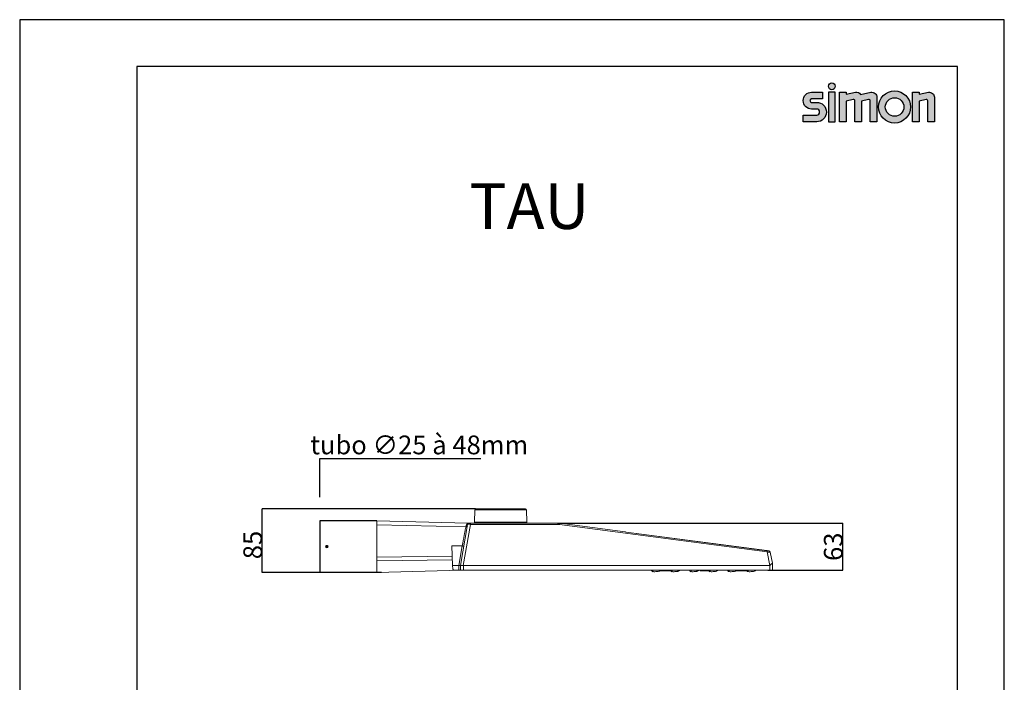
# Model space of a CAD drawing. Units: millimetres. Extents: x 0.03 to 1.34, y 0.01 to 1.87.
# Drawn here: x 0.03 to 1.34, y 0.99 to 1.87 of the extents above; entities that cross this region are included whole.
import ezdxf
from ezdxf.enums import TextEntityAlignment as Align

# ---------------------------------------------------------------- set-up
doc = ezdxf.new("R2010")
doc.units = ezdxf.units.MM
for name, color, linetype in [('CONT-04', 3, 'Continuous'), ('COTAS', 1, 'Continuous'), ('DIM', 1, 'Continuous'), ('FOLHA E CARIMBO', 7, 'Continuous'), ('FOLHA PADRÃO', 1, 'Continuous'), ('HC-02', 1, 'Continuous')]:
    doc.layers.add(name, color=color, linetype=linetype)
doc.layers.add('SIMBOLO SIMON', color=7, linetype='Continuous', true_color=0x1c6ca6)
doc.layers.add('TITULOS', color=6, linetype='Continuous', lineweight=0)
doc.styles.add('A', font='simplex.shx')
doc.styles.add('W', font='simplex.shx')
doc.dimstyles.new('N', dxfattribs={"dimtxt": 0.025, "dimasz": 0, "dimexe": 0, "dimexo": 0, "dimgap": 0, "dimtad": 1, "dimdec": 1, "dimrnd": 0.1, "dimdsep": 46, "dimtxsty": 'A', "dimcen": 0, "dimclrd": 1, "dimclre": 1, "dimclrt": 4, "dimaunit": 1, "dimadec": 0, "dimazin": 0, "dimtfac": 1, "dimtdec": 1, "dimtix": 1, "dimtmove": 0, "dimatfit": 0, "dimfxl": 1, "dimtolj": 1, "dimtzin": 0, "dimarcsym": 0})

# ---------------------------------------------------------------- blocks, each defined once
blk = doc.blocks.new('*D11')
at = {"color": 1, "lineweight": -2}
for p, q in [((0.6386691204728159, 1.217836382672662), (0.3540727034524345, 1.217836382672662)), ((0.3540727034524345, 1.133200338915461), (0.3540727034524345, 1.217836382672662)), ((0.5070273414902466, 1.133200338915461), (0.3540727034524345, 1.133200338915461))]:
    blk.add_line(p, q, dxfattribs=at)
at = {"layer": 'Defpoints', "color": 0}
for p in [(0.3540727034524345, 1.217836382672662), (0.6386691204728159, 1.217836382672662), (0.5070273414902466, 1.133200338915461)]:
    blk.add_point(p, dxfattribs=at)
at = {"color": 4, "insert": (0.3415727034524345, 1.169677750544329), "char_height": 0.025, "attachment_point": 5, "rotation": 90, "style": 'A'}
blk.add_mtext('\\A1;85', dxfattribs=at)
blk = doc.blocks.new('*D12')
at = {"color": 1, "lineweight": -2}
for p, q in [((0.5070273414902466, 1.202041041911119), (0.4309038348722432, 1.202041041911119)), ((0.4309038348722432, 1.202041041911119), (0.4309038348722432, 1.133200340042174)), ((0.513277341490241, 1.133200340042174), (0.4309038348722432, 1.133200340042174))]:
    blk.add_line(p, q, dxfattribs=at)
at = {"layer": 'Defpoints', "color": 0}
for p in [(0.5070273414902466, 1.202041041911119), (0.4309038348722432, 1.133200340042174), (0.513277341490241, 1.133200340042174)]:
    blk.add_point(p, dxfattribs=at)
at = {"color": 4, "insert": (0.429713358681767, 1.167620690976647), "char_height": 0.025, "attachment_point": 5, "rotation": 90, "style": 'A'}
blk.add_mtext('\\A1;.', dxfattribs=at)
blk = doc.blocks.new('*D13')
at = {"color": 1, "lineweight": -2}
for p, q in [((0.7482534297458905, 1.198837065943057), (1.127930617422823, 1.198837065943057)), ((1.127930617422823, 1.136139324740046), (1.127930617422823, 1.198837065943057)), ((1.028018362884968, 1.136139324740046), (1.127930617422823, 1.136139324740046))]:
    blk.add_line(p, q, dxfattribs=at)
at = {"layer": 'Defpoints', "color": 0}
for p in [(0.7482534297458905, 1.198837065943057), (1.127930617422823, 1.198837065943057), (1.028018362884968, 1.136139324740046)]:
    blk.add_point(p, dxfattribs=at)
at = {"color": 4, "insert": (1.115430617422823, 1.167362759014864), "char_height": 0.025, "attachment_point": 5, "rotation": 90, "style": 'A'}
blk.add_mtext('\\A1;63', dxfattribs=at)

msp = doc.modelspace()

# ---------------------------------------------------------------- hatches: boundary and pattern name
at = {"layer": 'SIMBOLO SIMON'}
h = msp.add_hatch(color=256, dxfattribs=at)
edge = h.paths.add_edge_path()
edge.add_line((1.075278729307957, 1.742404309636072), (1.075278729307957, 1.733404309636091))
edge.add_line((1.075278729307957, 1.733404309636091), (1.093278729307986, 1.733404309636091))
edge.add_ellipse((1.093278729307987, 1.746341809636091), major_axis=(0.0129374999999996, 0), ratio=1, start_angle=270.0000000001239, end_angle=449.9999999998761)
edge.add_line((1.093278729307986, 1.75927930963609), (1.08652872930798, 1.75927930963609))
edge.add_ellipse((1.08652872930798, 1.761529309636082), major_axis=(-0.002249999999991203, 0), ratio=1, start_angle=270.0000000001244, end_angle=449.9999999998756, ccw=False)
edge.add_line((1.08652872930798, 1.763779309636073), (1.101153729307985, 1.763779309636073))
edge.add_line((1.101153729307985, 1.763779309636073), (1.101153729307985, 1.772779309636091))
edge.add_line((1.101153729307985, 1.772779309636091), (1.086528729307971, 1.772779309636091))
edge.add_ellipse((1.086528729307971, 1.761529309636091), major_axis=(0.01124999999999954, 0), ratio=1, start_angle=90.00000000012214, end_angle=269.9999999998778)
edge.add_line((1.086528729307971, 1.750279309636092), (1.093278729307949, 1.750279309636092))
edge.add_ellipse((1.093278729307949, 1.746341809636082), major_axis=(-0.003937500000009919, 0), ratio=1, start_angle=450.000000000126, end_angle=629.999999999874, ccw=False)
edge.add_line((1.093278729307949, 1.742404309636072), (1.075278729307957, 1.742404309636072))
h.paths.add_polyline_path([(1.109028729307969, 1.772779309636091), (1.109028729307969, 1.733404309636091), (1.118028729307998, 1.733404309636091), (1.118028729307998, 1.772779309636091)])
edge = h.paths.add_edge_path()
edge.add_ellipse((1.113528729307962, 1.780654309636091), major_axis=(0.004499999999999985, 0), ratio=1, start_angle=0, end_angle=360)
edge = h.paths.add_edge_path()
edge.add_line((1.123653729307978, 1.733404309636056), (1.123653729307993, 1.772779309636091))
edge.add_line((1.123653729307993, 1.772779309636091), (1.132653729307979, 1.772779309636091))
edge.add_line((1.132653729307979, 1.772779309636091), (1.132653729307979, 1.77019180963606))
edge.add_line((1.132653729307979, 1.77019180963606), (1.145025848498451, 1.772649904271455))
edge.add_ellipse((1.146341229307964, 1.766029309636153), major_axis=(-0.006749999999927619, 0), ratio=1, start_angle=215.4403537224374, end_angle=281.2372013681977, ccw=False)
edge.add_line((1.151840586626665, 1.769943331746498), (1.165463348498442, 1.772649904271454))
edge.add_ellipse((1.166778729307968, 1.766029309636114), major_axis=(-0.006749999999967973, 0), ratio=1, start_angle=540, end_angle=641.2372013682872, ccw=False)
edge.add_line((1.173528729307936, 1.766029309636091), (1.173528729307936, 1.733404309636091))
edge.add_line((1.173528729307936, 1.733404309636091), (1.164528729307936, 1.733404309636091))
edge.add_line((1.164528729307936, 1.733404309636091), (1.164528729307936, 1.761232544589005))
edge.add_ellipse((1.162841229307934, 1.76123254458901), major_axis=(0.00168750000000184, 0), ratio=1, start_angle=360, end_angle=461.2372013662805)
edge.add_line((1.162512384105556, 1.762887693247855), (1.153091229307993, 1.761015896693822))
edge.add_line((1.153091229307993, 1.761015896693822), (1.153091229307993, 1.733404309636056))
edge.add_line((1.153091229307993, 1.733404309636056), (1.144091229307978, 1.733404309636056))
edge.add_line((1.144091229307978, 1.733404309636056), (1.144091229307978, 1.761232544588989))
edge.add_ellipse((1.142403729307951, 1.761232544588989), major_axis=(0.001687500000027375, 0), ratio=1, start_angle=5.352755730494728e-10, end_angle=101.2372013676818)
edge.add_line((1.142074884105569, 1.76288769324786), (1.13265372930795, 1.761015896693822))
edge.add_line((1.13265372930795, 1.761015896693822), (1.13265372930795, 1.733404309636056))
edge.add_line((1.13265372930795, 1.733404309636056), (1.123653729307978, 1.733404309636056))
edge = h.paths.add_edge_path()
edge.add_ellipse((1.197153729307932, 1.753091809636073), major_axis=(0.02137499999999997, 0), ratio=1, start_angle=0, end_angle=360)
edge = h.paths.add_edge_path(flags=17)
edge.add_ellipse((1.197153729307932, 1.753091809636073), major_axis=(0.01237499999999997, 0), ratio=1, start_angle=0, end_angle=360)
edge = h.paths.add_edge_path()
edge.add_line((1.220778729307941, 1.733404309636056), (1.220778729307941, 1.772779309636091))
edge.add_line((1.220778729307941, 1.772779309636091), (1.229778729307942, 1.772779309636091))
edge.add_line((1.229778729307942, 1.772779309636091), (1.229778729307927, 1.77019180963606))
edge.add_line((1.229778729307927, 1.77019180963606), (1.242150848498443, 1.77264990427146))
edge.add_ellipse((1.243466229307967, 1.766029309636098), major_axis=(-0.006749999999988672, 0), ratio=1, start_angle=540, end_angle=641.2372013681945, ccw=False)
edge.add_line((1.250216229307956, 1.766029309636091), (1.250216229307956, 1.733404309636063))
edge.add_line((1.250216229307956, 1.733404309636063), (1.24121622930797, 1.733404309636063))
edge.add_line((1.24121622930797, 1.733404309636063), (1.24121622930797, 1.761232544589006))
edge.add_ellipse((1.23952885010952, 1.761232522727758), major_axis=(0.001687379198591582, 0), ratio=1, start_angle=0.0007423093043494803, end_angle=101.2411388430601)
edge.add_line((1.239199914711822, 1.76288753029994), (1.229778729307927, 1.761015896693815))
edge.add_line((1.229778729307927, 1.761015896693815), (1.229778729307927, 1.733404309636056))
edge.add_line((1.229778729307927, 1.733404309636056), (1.220778729307941, 1.733404309636056))

# ---------------------------------------------------------------- linework, layer by layer
at = {"layer": 'CONT-04', "linetype": 'Continuous', "lineweight": 15}
for p, q in [((0.6370332599334496, 1.20000561220991), (0.6374695733837861, 1.21666783733713)), ((0.6374695733837861, 1.21666783733713), (0.6728367195181626, 1.21666783733713)), ((0.6728077032320279, 1.217836382672662), (0.6720014013998288, 1.217836382672662)), ((0.6728367195181626, 1.21666783733713), (0.706533223827936, 1.21666783733713)), ((0.706533223827936, 1.21666783733713), (0.7069695410035628, 1.20000561220991)), ((0.5070273414902466, 1.202041041911119), (0.6284733176879662, 1.198860865891451)), ((0.5070273414902466, 1.202041041911119), (0.5070273414902466, 1.196653697513515)), ((0.5070273414902466, 1.196653697513515), (0.6256273896150368, 1.193986066490883)), ((0.6182837919049042, 1.142241681799764), (0.6279716775469559, 1.197184421927208)), ((0.6222228766135949, 1.142241681799764), (0.6319107622556466, 1.197184421927208)), ((0.6259497762374657, 1.195814437106723), (0.6256273896150368, 1.193986066490883)), ((0.6319107622556466, 1.198837065943057), (0.7482534297458905, 1.198837065943057)), ((0.6319107622556466, 1.197184421927208), (0.6319107622556466, 1.198837065943057)), ((0.6319107622556466, 1.197184421927208), (0.7482534297458905, 1.197184421927208)), ((0.6728472732655781, 1.20000561220991), (0.6370332599334496, 1.20000561220991)), ((0.7069695410035628, 1.20000561220991), (0.6728472732655781, 1.20000561220991)), ((0.7482534297458905, 1.198837065943057), (0.7508787554405707, 1.198664002925629)), ((0.7482534297458905, 1.197184421927208), (0.7482534297458905, 1.198837065943057)), ((0.7482534297458905, 1.197184421927208), (0.7506162230573672, 1.197028664745861)), ((0.7506162230573672, 1.197028664745861), (1.027104927664258, 1.160417108670348)), ((0.7508787554405707, 1.198664002925629), (0.838074868982293, 1.187117761340463)), ((0.8391099557928818, 1.186978006318217), (0.838074868982293, 1.187117761340463)), ((0.8391804904393929, 1.186971359177964), (0.8384218425206917, 1.187071816520305)), ((0.8391099557928818, 1.186978006318217), (1.026626123552777, 1.162137783006305)), ((1.027179284458615, 1.162077135280246), (0.8391804904393929, 1.186971359177964)), ((0.606877042417981, 1.168357063889975), (0.6208055005125779, 1.168357063889975)), ((0.606877042417981, 1.168356858999008), (0.6080173686795014, 1.142239103898877)), ((0.6208206624440926, 1.168355508581275), (0.6162156299404877, 1.142239103898877)), ((0.6208206624440926, 1.168355508581275), (0.6208054558090943, 1.168356831059331)), ((1.027382238274075, 1.162044514775747), (1.026626123552777, 1.162137783006305)), ((1.030986948376157, 1.142239103898877), (1.027104927664258, 1.160417108670348)), ((1.028161718016126, 1.161947048143023), (1.027382238274075, 1.162044512913102)), ((1.031110657816388, 1.160147267267579), (1.034268362884976, 1.145435041621798)), ((0.5070273414902466, 1.153527515814179), (0.6074703023485917, 1.15476895017969)), ((0.5070273414902466, 1.148725989148492), (0.5070273414902466, 1.153527515814179)), ((0.5070273414902466, 1.148725989148492), (0.6076772794775742, 1.150028626308316)), ((0.6162156299404877, 1.142239103898877), (0.6080173686795014, 1.142239103898877)), ((0.6080173686795014, 1.142239103898877), (0.6082006827645081, 1.138040608600253)), ((0.6162310526423234, 1.14224038912403), (0.6162156299404877, 1.142239103898877)), ((0.616283407872178, 1.142247798726434), (0.6162310526423234, 1.14224038912403)), ((0.6162310526423234, 1.136139324740046), (0.6162310526423234, 1.14224038912403)), ((0.6182833299689072, 1.142342827156657), (0.6182833299689072, 1.1416033235048)), ((0.6182837919049042, 1.142241681799764), (0.6182833299689072, 1.142239103898877)), ((0.6182833299689072, 1.136139324740046), (0.6182833299689072, 1.142239103898877)), ((0.6222228766135949, 1.142241681799764), (0.622283189063527, 1.142239103898877)), ((0.622283189063527, 1.142239103898877), (1.030986948376157, 1.142239103898877)), ((0.622283189063527, 1.136139324740046), (0.622283189063527, 1.142239103898877)), ((1.030986948376157, 1.136139324740046), (1.030986948376157, 1.142239103898877)), ((1.034268362884976, 1.136139324740046), (1.034268362884976, 1.145435041621798)), ((0.6192626268319863, 1.136139324740046), (0.507025449042775, 1.133200290486688)), ((0.6082006827645081, 1.138040608600253), (0.6081542358450669, 1.139103564307565)), ((0.6101867914848107, 1.136139324740046), (0.6162310526423234, 1.136139324740046)), ((0.6162310526423234, 1.136139324740046), (0.616283407872178, 1.136139324740046)), ((0.622283189063527, 1.136139324740046), (1.030986948376157, 1.136139324740046)), ((0.8502564117960709, 1.136139324740046), (0.8411772981934327, 1.136139324740046)), ((0.8751033530287522, 1.134162506893748), (0.8751159892134446, 1.134140620813245)), ((0.8888874784760254, 1.135439126626128), (0.8844184414200562, 1.135439126626128)), ((0.8964499220900315, 1.135439126626128), (0.8986989394478577, 1.135439126626128)), ((0.9005033508591431, 1.134162506893748), (0.9005159870438355, 1.134140620813245)), ((0.9259033486895341, 1.134162506893748), (0.9259159848742264, 1.134140620813245)), ((0.951303346519925, 1.134162506893748), (0.9513159827046174, 1.134140620813245)), ((0.9767033443503159, 1.134162506893748), (0.9767159805350083, 1.134140620813245)), ((0.9904874697975892, 1.135439126626128), (0.9860184327416199, 1.135439126626128)), ((0.9980499283127564, 1.135439126626128), (1.000298930769421, 1.135439126626128)), ((1.002103342180707, 1.134162506893748), (1.002115978365399, 1.134140620813245))]:
    msp.add_line(p, q, dxfattribs=at)
for centre, radius, start, end in [((0.6386691204728159, 1.216636425488645), 0.001199956800000024, 90, 178.4999999999713), ((0.6608455955755979, 1.216954717254785), 0.01199455516029579, 358.6294968160832, 4.21535501080877), ((0.70533367895246, 1.216636425488645), 0.001199956800000024, 1.50000000002853, 90), ((0.6258726164908275, 1.195801147524339), 0.001831571832778044, 262.3056329995279, 345.9355770562434), ((0.6261949992155458, 1.197629533857535), 0.00183158688677098, 262.3058196592491, 345.9351581326525), ((0.6299412203041079, 1.196837138288647), 0.001999927999999989, 90.00000000521102, 170.0000000004801), ((0.6358337135510972, 1.200037023088646), 0.001199956800000025, 270, 358.4999999999714), ((0.6848318859871547, 1.19971860802289), 0.01198804877742771, 178.6281587441474, 184.2170559056611), ((0.7081690858741645, 1.200037023088646), 0.001199956800000025, 181.5000000000285, 270), ((0.7672471226850099, 1.195197531195689), 0.01673140378161817, 168.0426477190263, 173.7167971118976), ((0.8831713855914849, 1.141248653852454), 0.005362487466234802, 252.3244004041591, 287.6755995958408), ((0.8889822090177582, 1.136318532872401), 0.0008844937656811033, 191.6896826401264, 263.8517478597952), ((0.8963187264488859, 1.136358706990665), 0.0009288919975409309, 278.1195397189647, 346.3390297811692), ((0.9085713834218758, 1.141248638912016), 0.005362473231123483, 252.324351935398, 287.6756480646022), ((0.9339713812522668, 1.14124862401172), 0.005362459034263019, 252.3243035965772, 287.6756964034225), ((0.9386193056990813, 1.136739125488646), 0.001499999999999998, 203.5699267811842, 270), ((0.9483180935661899, 1.136739125488646), 0.001499999999999918, 270, 316.8111565396301), ((0.9593713790826577, 1.14124862401172), 0.005362459034263019, 252.3243035965772, 287.6756964034225), ((0.9847713843636292, 1.141248587517556), 0.005362422000764736, 252.3242610519353, 287.6757389480645), ((0.9905822126134076, 1.13631852796199), 0.0008844901981733168, 191.6894056294452, 263.8509232725694), ((0.9979187358925863, 1.136358684233439), 0.0009288690135149448, 278.1195412919937, 346.3401298059281), ((1.01017138219402, 1.141248690306474), 0.005362524461495183, 252.3244428171732, 287.6755571828266)]:
    msp.add_arc(centre, radius, start, end, dxfattribs=at)
for points, knots in [([(0.6386915058545846, 1.217836382672662), (0.6386841936794845, 1.217836382672662), (0.6386022455194684, 1.217836382672662), (0.6389224038051005, 1.217836382672662), (0.6396779311495528, 1.217836382672662), (0.6409454248551079, 1.217836382672662), (0.6425989153176239, 1.217836382672662), (0.64460393225065, 1.217836382672662), (0.6468680033794705, 1.217836382672662), (0.649360222713387, 1.217836382672662), (0.6522176267932487, 1.217836382672662), (0.6554724614950125, 1.217836382672662), (0.6590484020983531, 1.217836382672662), (0.6625338376801899, 1.217836382672662), (0.6658596822344016, 1.217836382672662), (0.6689817566076961, 1.217836382672662), (0.671016319139202, 1.217836382672662), (0.6720014013998288, 1.217836382672662)], [0, 0, 0, 0, 0.007692080985442319, 0.08620579708713304, 0.1641271748582891, 0.2408908301371096, 0.3159811536380217, 0.3877110530608451, 0.45943171032532, 0.5256605680662574, 0.5918797921294147, 0.6719356252073757, 0.7478962848637344, 0.8196222451947579, 0.8833988839683196, 0.9435447723063701, 1, 1, 1, 1]), ([(0.6728077032320279, 1.217836382672662), (0.6737919772504917, 1.217836382672662), (0.675824879875865, 1.217836382672662), (0.6789353069493451, 1.217836382672662), (0.6822412504966486, 1.217836382672662), (0.6856958337339343, 1.217836382672662), (0.6892282834156909, 1.217836382672662), (0.6924307581792881, 1.217836382672662), (0.6952298584968055, 1.217836382672662), (0.6976595722963346, 1.217836382672662), (0.6998535327952773, 1.217836382672662), (0.7017778782918676, 1.217836382672662), (0.7033504194395341, 1.217836382672662), (0.7045050113452795, 1.217836382672662), (0.7052163629579162, 1.217836382672662), (0.7052806731889696, 1.217836382672662), (0.7053112932197827, 1.217836382672662)], [0, 0, 0, 0, 0.05734261312323043, 0.1184344466847716, 0.1831961767371958, 0.2560529999685484, 0.3331990732993909, 0.4144965019629364, 0.4817601894447959, 0.5490142316748917, 0.6218652356397555, 0.6947072129549788, 0.7709707278607604, 0.8489335139118716, 0.9280727127746617, 1, 1, 1, 1]), ([(0.5070273414902466, 1.196653697513515), (0.5070273414902466, 1.195882014960336), (0.5070273414902466, 1.194338646604738), (0.5070273414902466, 1.191464521340235), (0.5070273414902466, 1.188239315454672), (0.5070273414902466, 1.184673820107134), (0.5070273414902466, 1.18083901340178), (0.5070273414902466, 1.176795583572597), (0.5070273414902466, 1.172611784583586), (0.5070273414902466, 1.169775304191258), (0.5070273414902466, 1.168357063889975)], [0, 0, 0, 0, 0.1249997288727717, 0.249999984068754, 0.3750000035677421, 0.4999996936769082, 0.6250002416988092, 0.7500001168683647, 0.8750000491691436, 1, 1, 1, 1]), ([(0.6284733176879662, 1.198860865891451), (0.6281576966105185, 1.198709432441337), (0.6274544668247763, 1.198372026227705), (0.6264339663812031, 1.19735420079302), (0.6261489772030764, 1.196447912234396), (0.6259497762374657, 1.195814437106723)], [0, 0, 0, 0, 0.1968620015486252, 0.438624772136178, 1, 1, 1, 1]), ([(0.6279716775469559, 1.197184421927208), (0.6280370466046641, 1.197222702495479), (0.628167545809422, 1.19729912372429), (0.6290787465916772, 1.1973320293983), (0.6303723560901098, 1.197299121365594), (0.631397324041334, 1.197222702503657), (0.6319107622556466, 1.197184421927208)], [0, 0, 0, 0, 0.2504612165709367, 0.5000070480911012, 0.7495380337624061, 1, 1, 1, 1]), ([(0.6297461972288865, 1.198827534787828), (0.6297435558250477, 1.198827603844578), (0.6297380475485888, 1.19882774785273), (0.6296755912327008, 1.198829384228892), (0.629502106048907, 1.198833926523353), (0.6290958769133148, 1.198844563356614), (0.6287220492220804, 1.198854352528006), (0.6284733176879662, 1.198860865891451)], [0, 0, 0, 0, 0.05228587893891336, 0.109034853188817, 0.251580204484576, 0.5020283187616936, 1, 1, 1, 1]), ([(0.6299412236265916, 1.198837065943057), (0.6299701324249618, 1.198837065943057), (0.6300278248487565, 1.198837065943057), (0.6304813247133332, 1.198837065943057), (0.6311347583561862, 1.198837065943057), (0.6316517239664741, 1.198837065943057), (0.6319107622556466, 1.198837065943057)], [0, 0, 0, 0, 0.250543655030236, 0.500002474921941, 0.7494639857802304, 1, 1, 1, 1]), ([(0.6256273896150368, 1.193986066490883), (0.6255435498197848, 1.193540722848073), (0.625373835268082, 1.192639226172359), (0.6250738061060765, 1.191045021626236), (0.6247461300101413, 1.189302750384938), (0.6243885911416847, 1.187403769114274), (0.6240033993689913, 1.185356784387226), (0.6236311330398685, 1.183376863585174), (0.6232805609428631, 1.181514880377076), (0.6229585396068593, 1.17980410743621), (0.6226104968122605, 1.177953367816867), (0.6222574160402026, 1.176075297003935), (0.6218946013493714, 1.174147409290972), (0.6215538577424304, 1.172335277344679), (0.6211861294078069, 1.170381438724146), (0.6209441434944871, 1.16909443660928), (0.6208055005125779, 1.168357063889975)], [0, 0, 0, 0, 0.08087693946566736, 0.163716925676503, 0.2485337431145262, 0.3285062651482819, 0.4117163909371812, 0.49817678191743, 0.5559186755211674, 0.6169348434008137, 0.6812301155979066, 0.7488075498003007, 0.8082714752677878, 0.8743648382600099, 0.9280188122594311, 1, 1, 1, 1]), ([(0.5070273414902466, 1.168357063889975), (0.5070273414902466, 1.167074990501932), (0.5070273414902466, 1.16451084112264), (0.5070273414902466, 1.160720597420349), (0.5070273414902466, 1.157019851071199), (0.5070273414902466, 1.1546916285394), (0.5070273414902466, 1.153527515814179)], [0, 0, 0, 0, 0.249999922290043, 0.5000003521965318, 0.7499998627006977, 1, 1, 1, 1]), ([(0.6228351727776307, 1.168053881139034), (0.6228307749631377, 1.168052079479583), (0.6228184298890547, 1.168047022054035), (0.6226719628939215, 1.168059160381143), (0.6223451409801051, 1.168103573231662), (0.6219240186000015, 1.168169061384106), (0.6214553067152515, 1.168245302526042), (0.6210702002308786, 1.168312176314108), (0.6208206624440926, 1.168355508581275)], [0, 0, 0, 0, 0.08921094881538759, 0.2504234255304716, 0.5000126258334363, 0.6327941525921184, 0.7620613046473458, 1, 1, 1, 1]), ([(1.027104927664258, 1.160417108670348), (1.027141512914699, 1.16061965929368), (1.027217009202179, 1.161037637027659), (1.027288018998664, 1.161558043956122), (1.027352749621986, 1.161934014098618), (1.027372477087415, 1.162007937392358), (1.027382238274075, 1.162044514775747)], [0, 0, 0, 0, 0.2407103571566349, 0.4967230807479911, 0.7509776432450345, 1, 1, 1, 1]), ([(1.027104927664258, 1.160417101219767), (1.02761418894929, 1.160377575259401), (1.028638356811118, 1.160298085183276), (1.029472692671465, 1.160158267745597), (1.029892160063245, 1.160087973684544)], [0, 0, 0, 0, 0.4972439616845991, 1, 1, 1, 1]), ([(1.027814759378888, 1.161992990285629), (1.027809869559906, 1.161993637463203), (1.02762076695878, 1.162018665580444), (1.027397134360516, 1.162048283358907), (1.027179284458615, 1.162077135280246)], [0, 0, 0, 0, 0.02585802065042915, 1, 1, 1, 1]), ([(1.027342571382977, 1.162028980315203), (1.027572925497342, 1.161998400722544), (1.028033388685547, 1.161937274066442), (1.028674314459526, 1.161852180866328), (1.029220239901338, 1.16177965018975), (1.029439465612658, 1.161750467378164), (1.029549075727918, 1.161735876337165)], [0, 0, 0, 0, 0.2502847209053408, 0.500303200043206, 0.7501578463750526, 1, 1, 1, 1]), ([(1.028161718016126, 1.161947044417733), (1.028337752914883, 1.161923736046429), (1.028688607512439, 1.161877280205623), (1.0290795020472, 1.161825514620054), (1.029297630274716, 1.161796635698151), (1.029327176900399, 1.161792718524392), (1.029331488972165, 1.161792146847123)], [0, 0, 0, 0, 0.3169626377510253, 0.6317372264365153, 0.9462552672821463, 1, 1, 1, 1]), ([(1.029585971003034, 1.161646834448451), (1.029584439724861, 1.161680809253197), (1.029581541564728, 1.161745111369211), (1.029424932064675, 1.161775270332194), (1.029351069097974, 1.161789494440431)], [0, 0, 0, 0, 0.52836215746124, 1, 1, 1, 1]), ([(1.031110657816388, 1.160147267267579), (1.031054991823698, 1.160351644748143), (1.030943658325743, 1.160760405262915), (1.030545186418596, 1.161265577794037), (1.030023393299434, 1.161642021043077), (1.029610246962267, 1.161735734122145), (1.029403670196988, 1.161782591477508)], [0, 0, 0, 0, 0.249999396521891, 0.500005586392335, 0.7499984404511943, 1, 1, 1, 1]), ([(1.029720558290936, 1.161714100152725), (1.029823425958629, 1.161675870224178), (1.030040144785946, 1.161595328442043), (1.030087416481638, 1.161487178797001), (1.030112250214078, 1.161430363417143)], [0, 0, 0, 0, 0.4746595808080585, 1, 1, 1, 1]), ([(1.029892160063245, 1.160087973684544), (1.030074288314996, 1.160107064264515), (1.030437333685885, 1.160145118474221), (1.030823326769468, 1.160118801469087), (1.03107107795606, 1.160120456774326), (1.03109731176291, 1.160138226955821), (1.031110657816388, 1.160147267267579)], [0, 0, 0, 0, 0.252822144025396, 0.5039630488417427, 0.7476486842368826, 1, 1, 1, 1]), ([(1.029987050657727, 1.161593726709956), (1.030140071789194, 1.1614997537432), (1.030448033255315, 1.161310629193276), (1.030783405507666, 1.160880073940536), (1.030982819875025, 1.160471763442967), (1.031014676682052, 1.160208556770865), (1.031024976139523, 1.160123460799927)], [0, 0, 0, 0, 0.287999111957527, 0.5796103316570587, 0.8640860175976804, 1, 1, 1, 1]), ([(0.5070273414902466, 1.133200338915461), (0.5070273414902466, 1.133251668965668), (0.5070273414902466, 1.133354328432546), (0.5070273414902466, 1.134180128639153), (0.5070273414902466, 1.135482558335893), (0.5070273414902466, 1.137287959842721), (0.5070273414902466, 1.139550386264288), (0.5070273414902466, 1.142240434684062), (0.5070273414902466, 1.145286715066767), (0.5070273414902466, 1.147579566318878), (0.5070273414902466, 1.148725989148492)], [0, 0, 0, 0, 0.1250004531445748, 0.2499993634896196, 0.3750000897244961, 0.500000056203669, 0.6249995234659744, 0.7500002790410866, 0.8750004444289077, 1, 1, 1, 1]), ([(0.6182832852654236, 1.142238824502105), (0.6182550035839576, 1.14223155970056), (0.6182116632639243, 1.142220426740716), (0.6179610920075227, 1.142222758045753), (0.6176262523785461, 1.14223252232936), (0.6171515188537775, 1.14225081192836), (0.6166472307534896, 1.142271453505101), (0.6163871225659001, 1.142254541975005), (0.616283407872178, 1.142247798726434)], [0, 0, 0, 0, 0.2398758275813589, 0.3675981979029381, 0.5002042371841735, 0.749456621281694, 0.9000991470986601, 1, 1, 1, 1]), ([(0.6182837919049042, 1.142241681799764), (0.6183523493167122, 1.142281146427511), (0.618485845927669, 1.142357992882451), (0.6193947605159345, 1.142391299284101), (0.6206710326813045, 1.142357997960209), (0.6216963303864596, 1.14228114829131), (0.6222228766135949, 1.142241681799764)], [0, 0, 0, 0, 0.2567742352466185, 0.4999968535059215, 0.7432211454174358, 1, 1, 1, 1]), ([(1.030986948376157, 1.142239103898877), (1.031299821650737, 1.14271963454483), (1.031931150162908, 1.143689268970041), (1.032932963783271, 1.144510502872135), (1.033584139292177, 1.144977498689233), (1.0339658600973, 1.145228962613979), (1.034219747756428, 1.145398591212446), (1.034252149014197, 1.145422884866383), (1.034268362884976, 1.145435041621798)], [0, 0, 0, 0, 0.2466543665981741, 0.4977092865907203, 0.6213671357341516, 0.7486537656630189, 0.8742241614443519, 1, 1, 1, 1]), ([(0.6082006827645081, 1.138040608600253), (0.6082379765076702, 1.137796499454677), (0.6083147776148969, 1.137293791732516), (0.6087517799942113, 1.136692647655476), (0.6092571175697863, 1.136345176316217), (0.6097363502883191, 1.136170087657394), (0.6100299183354316, 1.136150038404262), (0.6101867914848107, 1.136139324740046)], [0, 0, 0, 0, 0.242392242670834, 0.4991720072352859, 0.7092223249335224, 0.8446179340617159, 1, 1, 1, 1]), ([(0.616283407872178, 1.136139324740046), (0.6165454710171794, 1.136139324740046), (0.6170695919417604, 1.136139324740046), (0.6177306816871386, 1.136139324740046), (0.618193139455574, 1.136139324740046), (0.618253267057387, 1.136139324740046), (0.6182833299689072, 1.136139324740046)], [0, 0, 0, 0, 0.2499999227768991, 0.499994727081723, 0.7500047594797545, 1, 1, 1, 1]), ([(0.6182833299689072, 1.136139324740046), (0.6183434507789123, 1.136139324740046), (0.6184636896144191, 1.136139324740046), (0.6193886936026765, 1.136139324740046), (0.6207108029733952, 1.136139324740046), (0.6217590598884932, 1.136139324740046), (0.622283189063527, 1.136139324740046)], [0, 0, 0, 0, 0.25000470841742, 0.4999978377937534, 0.7499985766723786, 1, 1, 1, 1]), ([(0.873168198829152, 1.135790898338431), (0.8731443641318073, 1.135860121033192), (0.8731169275624104, 1.135939804581991), (0.8730615231404535, 1.136100707452501), (0.8730542496495026, 1.136121830776805)], [0, 0, 0, 0, 0.8687200281973372, 1, 1, 1, 1]), ([(0.8751326934151429, 1.13413993908512), (0.8749338132569342, 1.134160222734659), (0.8745260583949808, 1.134201809370515), (0.873971295759592, 1.134497182287324), (0.8735176757383023, 1.134933840031428), (0.8733515003529853, 1.135310352356822), (0.8732703462891358, 1.135494227394933)], [0, 0, 0, 0, 0.2435564564476294, 0.4993526261234867, 0.7555018820281019, 1, 1, 1, 1]), ([(0.8853258178286332, 1.136139324740046), (0.885304922490679, 1.136122354987684), (0.8850680436772969, 1.135929978352637), (0.8844870745224007, 1.135546429477261), (0.8834698353360473, 1.134949163253939), (0.8820092721690607, 1.134423782295698), (0.8800244236871784, 1.134206093986633), (0.8775559104636166, 1.134111016267822), (0.8757416936321256, 1.134139671333511), (0.8747558430485505, 1.134155242577666)], [0, 0, 0, 0, 0.007378881664529126, 0.08365027342320705, 0.1909395291307505, 0.3279085587754357, 0.5067233974391728, 0.7319520919059923, 1, 1, 1, 1]), ([(0.8748744264893311, 1.136139324740046), (0.87488457226846, 1.136077518501931), (0.8749130592283372, 1.135903981132049), (0.874974728039934, 1.135486303830723), (0.8750373022690106, 1.135021903748409), (0.8750844215966005, 1.134647562845748), (0.8751123152362403, 1.134390571779013), (0.875127875113396, 1.134227565755863), (0.8751239010769218, 1.13414027253663), (0.8751078768915086, 1.134145599554587), (0.875099881058194, 1.134148257658357)], [0, 0, 0, 0, 0.04450387245237436, 0.1249563993935967, 0.3298295448571604, 0.4742277007429378, 0.6178483965683692, 0.7699289729206811, 0.8851979345461256, 1, 1, 1, 1]), ([(0.8964499220900315, 1.135439126626128), (0.8959219599678541, 1.135439126626128), (0.8951115349202361, 1.135439126626128), (0.8937593049017813, 1.135439126626128), (0.8926686977032894, 1.135439126626128), (0.8915780909150222, 1.135439126626128), (0.8902258656272615, 1.135439126626128), (0.8894154405908701, 1.135439126626128), (0.8888874784760254, 1.135439126626128)], [0, 0, 0, 0, 0.2403595133318955, 0.3689533052754396, 0.5000008847625458, 0.6310466947245604, 0.7596404866681045, 1, 1, 1, 1]), ([(0.8985681966595429, 1.135790898338431), (0.8985443619621982, 1.135860121033192), (0.8985169253928014, 1.135939804581991), (0.8984615209708444, 1.136100707452501), (0.8984542474798936, 1.136121830776805)], [0, 0, 0, 0, 0.8687200281973372, 1, 1, 1, 1]), ([(0.9005326912455338, 1.13413993908512), (0.900333810489446, 1.134160221733199), (0.8999260588280329, 1.134201805864395), (0.8993713058896482, 1.134497191822073), (0.8989176726760668, 1.134933834190234), (0.8987514974216744, 1.135310351502431), (0.8986703441195267, 1.135494227394933)], [0, 0, 0, 0, 0.2435567282575625, 0.4993477627707313, 0.7555016091672708, 1, 1, 1, 1]), ([(0.9107258454613465, 1.136139324740046), (0.9107050491375226, 1.136122435086628), (0.9104683066765382, 1.135930165618532), (0.9098874357145128, 1.13554666228382), (0.9088702529052348, 1.134949365196212), (0.9074096506304166, 1.134423872564119), (0.9054247226007028, 1.134206121981567), (0.902956071755245, 1.134111025486915), (0.9011417507633475, 1.134139669724389), (0.9001558408789414, 1.134155235127086)], [0, 0, 0, 0, 0.007344540937310358, 0.08360923368210849, 0.1909002659599707, 0.3278742238348137, 0.506696494810256, 0.731936738889992, 1, 1, 1, 1]), ([(0.9002744392208832, 1.136139324740046), (0.9002845790972067, 1.136077518411069), (0.9003130496423246, 1.135903979817449), (0.9003747335104642, 1.135486304608092), (0.9004372908542315, 1.135021903165146), (0.9004844385705617, 1.134647563186856), (0.9005123314153458, 1.134390571551878), (0.9005278701198627, 1.134227566544238), (0.9005238974935317, 1.134140275698559), (0.9005078836443126, 1.134145603274588), (0.9004998937897462, 1.134148261383647)], [0, 0, 0, 0, 0.0445045467126088, 0.1249589900256213, 0.3298370155486617, 0.4742387789816557, 0.6178628958388487, 0.769947037536565, 0.8852187448580708, 1, 1, 1, 1]), ([(0.9239681944899338, 1.135790898338431), (0.9239443597925892, 1.135860121033192), (0.9239169232231923, 1.135939804581991), (0.9238615188012353, 1.136100707452501), (0.9238542453102845, 1.136121830776805)], [0, 0, 0, 0, 0.8687200281973372, 1, 1, 1, 1]), ([(0.9259326890759247, 1.13413993908512), (0.9257338137434523, 1.134160223121444), (0.9253260636319318, 1.134201811074918), (0.924771307028184, 1.13449718735594), (0.9243176688809633, 1.134933831155296), (0.9241515044106059, 1.135310351231515), (0.9240703568510789, 1.135494227394933)], [0, 0, 0, 0, 0.2435515540657369, 0.4993488740481667, 0.755503586490104, 1, 1, 1, 1]), ([(0.936125813489415, 1.136139324740046), (0.9361049181526404, 1.13612235498559), (0.9358680393526164, 1.135929978326802), (0.9352870727567968, 1.135546433593488), (0.9342698402375369, 1.134949155017685), (0.932809270619618, 1.134423786827266), (0.9308244249884474, 1.134206093064618), (0.9283559108835284, 1.134111016382695), (0.9265416941854774, 1.134139671323146), (0.9255558387093323, 1.134155242577666)], [0, 0, 0, 0, 0.007378880995818428, 0.08365026584240615, 0.1909383403365021, 0.3279086181765008, 0.5067234406351542, 0.731950765404159, 1, 1, 1, 1]), ([(0.9256744370512742, 1.136139324740046), (0.9256845769276403, 1.136077518411122), (0.9257130474729145, 1.135903979817652), (0.9257747313378282, 1.135486304605386), (0.9258372887114383, 1.135021903189141), (0.9258844363348295, 1.134647563127649), (0.9259123294994858, 1.134390571779109), (0.9259278670439706, 1.134227565732642), (0.9259238975566895, 1.134140272538861), (0.9259078728249115, 1.13414559955533), (0.9258998767189759, 1.134148257658357)], [0, 0, 0, 0, 0.04450349888277506, 0.1249560479496445, 0.3298292497563845, 0.474227613346285, 0.6178483486695538, 0.7699289096477104, 0.8851979029738419, 1, 1, 1, 1]), ([(0.9483180925898331, 1.135239126965875), (0.948253317773041, 1.135239126965875), (0.9481536727883828, 1.135239126965875), (0.94754895919802, 1.135239126965875), (0.9469230821420247, 1.135239126965875), (0.9461461962797308, 1.135239126965875), (0.945017151475458, 1.135239126965875), (0.9434687019421268, 1.135239126965875), (0.941920255339685, 1.135239126965875), (0.9407911981307002, 1.135239126965875), (0.9400143266499335, 1.135239126965875), (0.9393884275557163, 1.135239126965875), (0.9387837447509391, 1.135239126965875), (0.9386840843377122, 1.135239126965875), (0.9386192992977875, 1.135239126965875)], [0, 0, 0, 0, 0.1197282301638497, 0.1841814187584877, 0.2500001578990489, 0.3158208971045097, 0.3802709874221918, 0.4999997694567008, 0.6197285514912098, 0.6841795135533992, 0.74999949073996, 0.8158188488991099, 0.8802715858870316, 1, 1, 1, 1]), ([(0.9493681923203248, 1.135790898338431), (0.9493443576229801, 1.135860121033192), (0.9493169210535832, 1.135939804581991), (0.9492615166316263, 1.136100707452501), (0.9492542431406754, 1.136121830776805)], [0, 0, 0, 0, 0.8687200281973372, 1, 1, 1, 1]), ([(0.9513327018074769, 1.13413993908512), (0.9511338213503002, 1.134160222469182), (0.9507260658753189, 1.134201808560745), (0.9501713048561022, 1.134497187402163), (0.9497176667119227, 1.134933831144346), (0.9495515022411816, 1.135310351227924), (0.9494703546814698, 1.135494227394933)], [0, 0, 0, 0, 0.2435560909491999, 0.499351876758829, 0.7555050528844646, 1, 1, 1, 1]), ([(0.9615258709244507, 1.136139324740046), (0.9615051685612777, 1.136122511355127), (0.9612685309079332, 1.135930326534424), (0.960687787837518, 1.135546906230042), (0.959670630275145, 1.13494954187103), (0.958210014738615, 1.134423964133017), (0.956225001747459, 1.134206150965156), (0.9537562267150896, 1.13411102770166), (0.9519418060069889, 1.134139668035285), (0.9509558365397233, 1.134155231401795)], [0, 0, 0, 0, 0.00731119532481979, 0.08357036785771962, 0.190860978146254, 0.3278419485817711, 0.5066704057008917, 0.7319210946404338, 1, 1, 1, 1]), ([(0.9510744348816651, 1.136139324740046), (0.951084574758017, 1.136077518411041), (0.9511130453032202, 1.135903979817341), (0.951174729169427, 1.13548630460958), (0.9512372865311427, 1.13502190315196), (0.9512844341915532, 1.134647563219394), (0.9513123272288091, 1.134390571426998), (0.9513278652353172, 1.134227566990264), (0.9513238948884641, 1.134140279832335), (0.9513078793369267, 1.13414560483189), (0.951299889450528, 1.134148261383647)], [0, 0, 0, 0, 0.04450558963036195, 0.124961918309555, 0.3298447449359844, 0.4742498922740802, 0.6178773748130363, 0.7699650804443968, 0.8852394890384441, 1, 1, 1, 1]), ([(0.9747682050518769, 1.135790898338431), (0.9747443703545322, 1.135860121033192), (0.9747169337851354, 1.135939804581991), (0.9746615293631784, 1.136100707452501), (0.9746542558722275, 1.136121830776805)], [0, 0, 0, 0, 0.8687200281973372, 1, 1, 1, 1]), ([(0.9767326996378678, 1.13413993908512), (0.9765338194796591, 1.134160222734659), (0.9761260646177057, 1.134201809370515), (0.9755713019823169, 1.134497182287324), (0.9751176819610272, 1.134933840031428), (0.9749515065757102, 1.135310352356822), (0.9748703525118607, 1.135494227394933)], [0, 0, 0, 0, 0.2435564564476294, 0.4993526261234867, 0.7555018820281019, 1, 1, 1, 1]), ([(0.9869258240513581, 1.136139324740046), (0.9869049287145835, 1.13612235498559), (0.9866680499145595, 1.135929978326796), (0.9860870833186972, 1.13554643359398), (0.9850698507997357, 1.134949155014857), (0.9836092811801542, 1.13442378684268), (0.981624430607912, 1.134206092436488), (0.979155911490242, 1.134111016674602), (0.9773416898404044, 1.134139671453516), (0.9763558343701142, 1.134155242577666)], [0, 0, 0, 0, 0.007378871039607511, 0.08365015297438586, 0.190938082706329, 0.3279081757344333, 0.5067227569209902, 0.7319511270788788, 1, 1, 1, 1]), ([(0.976474432712056, 1.136139324740046), (0.9764845725883369, 1.136077518411122), (0.9765130431333269, 1.135903979817652), (0.9765747270034559, 1.135486304605394), (0.9766372843292892, 1.135021903189083), (0.9766844321015249, 1.134647563127793), (0.9767123247538798, 1.134390571778559), (0.976727864156306, 1.13422756573461), (0.976723889250497, 1.134140272557099), (0.976707877103582, 1.134145599562201), (0.9766998872809189, 1.134148257658357)], [0, 0, 0, 0, 0.0445035034838522, 0.1249560608684583, 0.329829283856396, 0.4742276623751903, 0.6178484125469564, 0.7699289892482452, 0.8851979944916762, 1, 1, 1, 1]), ([(0.9980499283127564, 1.135439126626128), (0.9975219664392405, 1.135439126626128), (0.9967115380503238, 1.135439126626128), (0.9953593052020757, 1.135439126626128), (0.9942686990551728, 1.135439126626128), (0.9931780929082556, 1.135439126626128), (0.9918258600600218, 1.135439126626128), (0.9910154316711051, 1.135439126626128), (0.9904874697975892, 1.135439126626128)], [0, 0, 0, 0, 0.2403591238641581, 0.3689544023787177, 0.5, 0.6310455976212822, 0.7596408761358417, 1, 1, 1, 1]), ([(1.000168187981107, 1.135790898338431), (1.000144360337135, 1.135860121239846), (1.000116931875031, 1.135939805061367), (1.000061527242298, 1.136100707454112), (1.000054253702618, 1.136121830776805)], [0, 0, 0, 0, 0.8687196484078756, 1, 1, 1, 1]), ([(1.002132697468259, 1.13413993908512), (1.00193381731005, 1.134160222734659), (1.001526062448097, 1.134201809370515), (1.000971299812708, 1.134497182287324), (1.000517679791418, 1.134933840031428), (1.000351504406101, 1.135310352356822), (1.000270350342252, 1.135494227394933)], [0, 0, 0, 0, 0.2435564564476294, 0.4993526261234867, 0.7555018820281019, 1, 1, 1, 1]), ([(1.012325866585233, 1.136139324740046), (1.012305169283611, 1.136122511243459), (1.012068555584353, 1.135930297606196), (1.011487771287467, 1.135546927539684), (1.010470632154469, 1.134949534245774), (1.009010007956139, 1.134423967126294), (1.007024998336266, 1.134206149843241), (1.004556227028292, 1.134111028188387), (1.002741811490825, 1.134139668229851), (1.001755847101666, 1.134155231401795)], [0, 0, 0, 0, 0.007310162342542973, 0.08357053427475306, 0.1908612832230618, 0.3278424306894526, 0.5066711189221204, 0.7319220989701727, 1, 1, 1, 1]), ([(1.001874430542447, 1.136139324740046), (1.001884570460721, 1.136077518413149), (1.001913041123618, 1.13590397982537), (1.001974722730669, 1.135486304182345), (1.002037301293061, 1.135021903588312), (1.002084443702646, 1.13464756316392), (1.002112338468937, 1.134390571443449), (1.002127874290341, 1.134227566985107), (1.002123909431152, 1.134140279814789), (1.002107881284719, 1.13414560482525), (1.00209988511131, 1.134148261383647)], [0, 0, 0, 0, 0.04450557380688646, 0.124961873880712, 0.3298448797684491, 0.4742499757648745, 0.6178774072386506, 0.7699650587968914, 0.8852394264063836, 1, 1, 1, 1]), ([(1.030986948376157, 1.136139324740046), (1.031446058883038, 1.136139324740046), (1.032364280260229, 1.136139324740046), (1.033417312214471, 1.136139324740046), (1.03413225989846, 1.136139324740046), (1.034222995128335, 1.136139324740046), (1.034268362884976, 1.136139324740046)], [0, 0, 0, 0, 0.2500020186204608, 0.5000042351217959, 0.7500013366474633, 1, 1, 1, 1])]:
    msp.add_open_spline(points, degree=3, knots=knots, dxfattribs=at)
at = {"layer": 'DIM', "color": 1}
msp.add_line((0.4309038348722432, 1.233291041911119), (0.4309038348722432, 1.284945653444229), dxfattribs=at)
at = {"layer": 'FOLHA E CARIMBO'}
for p, q in [((1.280875805970286, 1.806844003449955), (0.1871258059702932, 1.806844003449955)), ((0.1871258059702932, 1.806844003449957), (0.1871258059702932, 0.07559400344995737)), ((1.280875805970286, 0.07559400344995737), (1.280875805970286, 1.806844003449955))]:
    msp.add_line(p, q, dxfattribs=at)
at = {"layer": 'FOLHA PADRÃO'}
msp.add_lwpolyline([(0.03087580597029316, 0.01309400344995737), (1.343375805970286, 0.01309400344995737), (1.343375805970286, 1.869344003449957), (0.03087580597029316, 1.869344003449957)], close=True, dxfattribs=at)
at = {"layer": 'HC-02'}
msp.add_line((0.4309038348722432, 1.284945653444229), (0.6456104579045707, 1.284945653444229), dxfattribs=at)
at = {"layer": 'SIMBOLO SIMON', "flags": 128}
for points in [[(1.075278729307957, 1.742404309636072), (1.093278729307958, 1.742404309636072, 0.999999999997789), (1.093278729307958, 1.750279309636092), (1.086528729307947, 1.750279309636092, -0.9999999999978434), (1.086528729307947, 1.772779309636091), (1.101153729307985, 1.772779309636091), (1.101153729307985, 1.763779309636073), (1.086528729307975, 1.763779309636073, 0.9999999999978505), (1.086528729307975, 1.75927930963609), (1.093278729308015, 1.75927930963609, -0.9999999999978398), (1.093278729308015, 1.733404309636091), (1.075278729307957, 1.733404309636091)], [(1.123653729307993, 1.772779309636091), (1.132653729307979, 1.772779309636091), (1.132653729307979, 1.77019180963606), (1.145025848498481, 1.772649904271461, -0.2952495518521152), (1.151840586626665, 1.769943331746498), (1.165463348498466, 1.772649904271459, -0.4728964409433394), (1.173528729307936, 1.766029309636091), (1.173528729307936, 1.733404309636091), (1.164528729307936, 1.733404309636091), (1.164528729307936, 1.761232544589005, 0.4728964409326309), (1.162512384105614, 1.762887693247867), (1.153091229307993, 1.761015896693822), (1.153091229307993, 1.733404309636056), (1.144091229307978, 1.733404309636056), (1.144091229307978, 1.761232544589005, 0.4728964409362607), (1.142074884105586, 1.762887693247864), (1.13265372930795, 1.761015896693822), (1.13265372930795, 1.733404309636056), (1.123653729307978, 1.733404309636056)], [(1.229778729307927, 1.77019180963606), (1.242150848498472, 1.772649904271466, -0.4728964409421453), (1.250216229307956, 1.766029309636091), (1.250216229307956, 1.733404309636063), (1.24121622930797, 1.733404309636063), (1.24121622930797, 1.761232544589006, 0.4729135003551911), (1.239199914711822, 1.76288753029994), (1.229778729307927, 1.761015896693815), (1.229778729307927, 1.733404309636056), (1.220778729307941, 1.733404309636056), (1.220778729307941, 1.772779309636091), (1.229778729307942, 1.772779309636091)]]:
    msp.add_lwpolyline(points, format="xyb", close=True, dxfattribs=at)
msp.add_lwpolyline([(1.118028729307998, 1.733404309636091), (1.118028729307998, 1.772779309636091), (1.109028729307969, 1.772779309636091), (1.109028729307969, 1.733404309636091)], close=True, dxfattribs=at)
at = {"layer": 'SIMBOLO SIMON'}
for centre, radius in [((1.113528729307962, 1.780654309636091), 0.004499999999999985), ((1.197153729307932, 1.753091809636073), 0.02137499999999997), ((1.197153729307932, 1.753091809636073), 0.01237499999999997)]:
    msp.add_circle(centre, radius, dxfattribs=at)

# ---------------------------------------------------------------- texts
at = {"layer": 'COTAS', "color": 2, "insert": (0.5634753842285569, 1.302972556811008), "char_height": 0.025, "attachment_point": 5, "style": 'A'}
msp.add_mtext('{\\Fisocp.shx|c1;tubo ∅25 à 48mm}', dxfattribs=at)
at = {"layer": 'TITULOS', "style": 'W'}
msp.add_text('TAU', height=0.06086692736582019, dxfattribs=at).set_placement((0.7102453089288936, 1.590657047775723), align=Align.CENTER)

# ---------------------------------------------------------------- dimensions: what is measured, and where the dimension line sits
for base, p1, p2, text, picture, middle in [((0.3540727034524345, 1.217836382672662), (0.5070273414902466, 1.133200338915461), (0.6386691204728159, 1.217836382672662), '85', '*D11', (0.3540727034524345, 1.169677750544329)), ((1.127930617422823, 1.198837065943057), (1.028018362884968, 1.136139324740046), (0.7482534297458905, 1.198837065943057), '63', '*D13', (1.127930617422823, 1.167362759014864))]:
    dim = msp.add_linear_dim(base=base, p1=p1, p2=p2, angle=90, text=text, dimstyle='N')
    dim.commit()
    dim.dimension.update_dxf_attribs({"geometry": picture, "text_midpoint": middle, "dimtype": 160})
dim = msp.add_linear_dim(base=(0.4309038348722432, 1.133200340042174), p1=(0.5070273414902466, 1.202041041911119), p2=(0.513277341490241, 1.133200340042174), angle=90, text='.', dimstyle='N')
dim.commit()
dim.dimension.update_dxf_attribs({"geometry": '*D12', "text_midpoint": (0.429713358681767, 1.167620690976647)})

doc.saveas('drawing.dxf')
